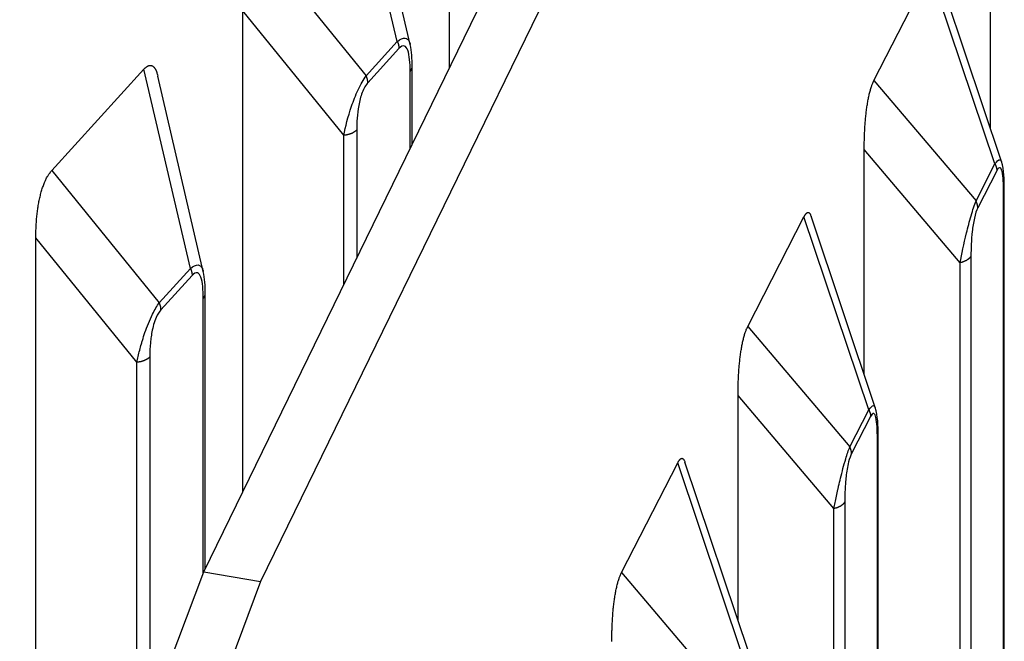
# Model space of a CAD drawing. Extents: x 8508 to 12591, y 13923 to 14934.
# Drawn here: x 9641 to 9657, y 14322 to 14332 of the extents above; entities that cross this region are included whole.
import ezdxf

# ---------------------------------------------------------------- set-up
doc = ezdxf.new("R2010")
doc.units = 0
doc.header["$LTSCALE"] = 8
doc.header["$MEASUREMENT"] = 0
doc.layers.add('11', color=7, linetype='CONTINUOUS')

msp = doc.modelspace()

# ---------------------------------------------------------------- linework, layer by layer
at = {"layer": '11', "color": 7, "linetype": 'Continuous'}
for p, q in [((9643.931, 14323.004), (9653.854, 14343.364)), ((9654.813, 14343.2), (9644.889, 14322.84)), ((9648.08, 14331.518), (9648.08, 14336.307)), ((9647.197, 14331.957), (9646.413, 14335.322)), ((9647.414, 14331.91), (9646.646, 14335.207)), ((9657.208, 14330.488), (9657.208, 14334.287)), ((9644.857, 14333.615), (9646.672, 14331.381)), ((9655.242, 14331.299), (9656.191, 14333.149)), ((9657.285, 14329.891), (9656.191, 14333.149)), ((9657.395, 14329.932), (9656.311, 14333.162)), ((9644.588, 14324.353), (9644.588, 14332.475)), ((9646.294, 14330.375), (9644.588, 14332.475)), ((9646.672, 14331.381), (9647.197, 14331.957)), ((9647.225, 14331.839), (9646.7, 14331.263)), ((9641.365, 14329.783), (9642.921, 14331.49)), ((9643.705, 14328.125), (9642.921, 14331.49)), ((9647.414, 14330.151), (9647.414, 14331.455)), ((9647.448, 14330.221), (9647.448, 14331.536)), ((9643.922, 14328.078), (9643.154, 14331.375)), ((9655.242, 14331.299), (9656.965, 14329.266)), ((9646.512, 14330.465), (9646.512, 14328.3)), ((9646.294, 14327.854), (9646.294, 14330.375)), ((9656.697, 14328.224), (9655.078, 14330.135)), ((9655.078, 14326.336), (9655.078, 14330.135)), ((9641.365, 14329.783), (9643.18, 14327.548)), ((9656.965, 14329.266), (9657.285, 14329.891)), ((9657.315, 14329.776), (9656.995, 14329.152)), ((9657.443, 14285.07), (9657.443, 14329.458)), ((9657.43, 14285.021), (9657.43, 14329.409)), ((9653.112, 14327.147), (9654.061, 14328.997)), ((9655.155, 14325.739), (9654.061, 14328.997)), ((9655.265, 14325.78), (9654.181, 14329.011)), ((9641.096, 14315.464), (9641.096, 14328.643)), ((9642.802, 14326.543), (9641.096, 14328.643)), ((9656.88, 14328.337), (9656.88, 14283.948)), ((9643.18, 14327.548), (9643.705, 14328.125)), ((9656.697, 14283.835), (9656.697, 14328.224)), ((9643.733, 14328.007), (9643.208, 14327.431)), ((9643.922, 14322.98), (9643.922, 14327.623)), ((9643.956, 14323.056), (9643.956, 14327.704)), ((9653.112, 14327.147), (9654.835, 14325.114)), ((9643.02, 14326.633), (9643.02, 14320.58)), ((9642.802, 14320.003), (9642.802, 14326.543)), ((9654.567, 14324.072), (9652.948, 14325.983)), ((9652.948, 14322.185), (9652.948, 14325.983)), ((9654.835, 14325.114), (9655.155, 14325.739)), ((9655.185, 14325.625), (9654.865, 14325)), ((9655.313, 14280.918), (9655.313, 14325.307)), ((9655.3, 14280.869), (9655.3, 14325.257)), ((9650.982, 14322.996), (9651.931, 14324.845)), ((9653.025, 14321.587), (9651.931, 14324.845)), ((9653.135, 14321.628), (9652.051, 14324.859)), ((9654.75, 14324.185), (9654.75, 14279.796)), ((9654.567, 14279.683), (9654.567, 14324.072)), ((9633.362, 14294.891), (9643.931, 14323.004)), ((9643.931, 14323.004), (9644.889, 14322.84)), ((9650.982, 14322.996), (9652.704, 14320.963)), ((9644.889, 14322.84), (9634.321, 14294.727))]:
    msp.add_line(p, q, dxfattribs=at)
for points in [[(9647.198, 14331.957), (9647.199, 14331.953, -0.003152), (9647.201, 14331.949, -0.003161), (9647.203, 14331.945, -0.003181), (9647.204, 14331.941, -0.003217), (9647.206, 14331.937, -0.003248), (9647.207, 14331.934, -0.003277), (9647.209, 14331.93, -0.003307), (9647.21, 14331.926, -0.003339), (9647.212, 14331.922, -0.00337), (9647.213, 14331.918, -0.003403), (9647.214, 14331.914, -0.003435), (9647.215, 14331.91, -0.003465), (9647.216, 14331.906, -0.003501), (9647.217, 14331.902, -0.00354), (9647.218, 14331.898, -0.003566), (9647.219, 14331.894, -0.003578), (9647.22, 14331.89, -0.003643), (9647.221, 14331.886, -0.003751), (9647.222, 14331.882, -0.003682), (9647.222, 14331.878, -0.003473), (9647.223, 14331.874, -0.003861), (9647.223, 14331.87, -0.004638), (9647.224, 14331.866, -0.003575), (9647.224, 14331.862, -0.001267), (9647.225, 14331.859, -0.005067), (9647.225, 14331.855, -0.008872), (9647.225, 14331.848, -0.004433), (9647.225, 14331.839, -0.002375)], [(9642.921, 14331.49), (9642.932, 14331.502, -0.010014), (9642.943, 14331.512, -0.011278), (9642.953, 14331.521, -0.012754), (9642.964, 14331.53, -0.014359), (9642.974, 14331.537, -0.0163), (9642.984, 14331.543, -0.018393), (9642.994, 14331.547, -0.020817), (9643.004, 14331.551, -0.023277), (9643.013, 14331.554, -0.025894), (9643.022, 14331.555, -0.028195), (9643.031, 14331.556, -0.030162), (9643.04, 14331.555, -0.031281), (9643.048, 14331.553, -0.031584), (9643.056, 14331.55, -0.030893), (9643.064, 14331.546, -0.029251), (9643.072, 14331.541, -0.026957), (9643.08, 14331.535, -0.02466), (9643.087, 14331.528, -0.022497), (9643.094, 14331.521, -0.019421), (9643.101, 14331.512, -0.016228), (9643.107, 14331.502, -0.015741), (9643.113, 14331.491, -0.016201), (9643.119, 14331.479, -0.010921), (9643.125, 14331.467, -0.003884), (9643.13, 14331.456, -0.013038), (9643.136, 14331.439, -0.018168), (9643.144, 14331.412, -0.007662), (9643.154, 14331.375, -0.003836)], [(9647.414, 14331.455), (9647.416, 14331.457, 0.004796), (9647.418, 14331.46, 0.00483), (9647.42, 14331.462, 0.004904), (9647.422, 14331.465, 0.005031), (9647.424, 14331.467, 0.005142), (9647.426, 14331.47, 0.005245), (9647.427, 14331.472, 0.005349), (9647.429, 14331.475, 0.005459), (9647.431, 14331.478, 0.005566), (9647.432, 14331.48, 0.005675), (9647.434, 14331.483, 0.005779), (9647.435, 14331.485, 0.005883), (9647.437, 14331.488, 0.00599), (9647.438, 14331.491, 0.006104), (9647.439, 14331.494, 0.006187), (9647.44, 14331.496, 0.006246), (9647.441, 14331.499, 0.006393), (9647.442, 14331.502, 0.006616), (9647.443, 14331.505, 0.006512), (9647.444, 14331.507, 0.00615), (9647.445, 14331.51, 0.006864), (9647.446, 14331.513, 0.008279), (9647.446, 14331.516, 0.006344), (9647.447, 14331.519, 0.002184), (9647.447, 14331.521, 0.009036), (9647.448, 14331.524, 0.015732), (9647.448, 14331.529, 0.007738), (9647.448, 14331.536, 0.004101)], [(9646.7, 14331.263), (9646.7, 14331.267, 0.004133), (9646.7, 14331.27, 0.004074), (9646.7, 14331.274, 0.004027), (9646.699, 14331.278, 0.004001), (9646.699, 14331.282, 0.003967), (9646.699, 14331.286, 0.003931), (9646.698, 14331.29, 0.003893), (9646.698, 14331.293, 0.003859), (9646.697, 14331.297, 0.003823), (9646.697, 14331.301, 0.003789), (9646.696, 14331.305, 0.003751), (9646.695, 14331.309, 0.003715), (9646.695, 14331.313, 0.003682), (9646.694, 14331.317, 0.003654), (9646.693, 14331.321, 0.00361), (9646.692, 14331.325, 0.003555), (9646.691, 14331.329, 0.00355), (9646.69, 14331.333, 0.003586), (9646.689, 14331.337, 0.003453), (9646.687, 14331.341, 0.003199), (9646.686, 14331.345, 0.003492), (9646.685, 14331.349, 0.004108), (9646.683, 14331.353, 0.003098), (9646.682, 14331.357, 0.001086), (9646.681, 14331.36, 0.004297), (9646.679, 14331.365, 0.007262), (9646.676, 14331.372, 0.003518), (9646.672, 14331.381, 0.001859)], [(9655.078, 14330.135), (9655.078, 14330.178, -0.001732), (9655.079, 14330.221, -0.001669), (9655.08, 14330.265, -0.001673), (9655.081, 14330.309, -0.001763), (9655.082, 14330.354, -0.001826), (9655.084, 14330.398, -0.001888), (9655.086, 14330.443, -0.00195), (9655.088, 14330.487, -0.002034), (9655.091, 14330.532, -0.002114), (9655.094, 14330.577, -0.002211), (9655.098, 14330.621, -0.002308), (9655.102, 14330.665, -0.002424), (9655.106, 14330.709, -0.002546), (9655.111, 14330.752, -0.002694), (9655.116, 14330.795, -0.002837), (9655.122, 14330.837, -0.002993), (9655.128, 14330.878, -0.003211), (9655.134, 14330.918, -0.003509), (9655.141, 14330.958, -0.003648), (9655.148, 14330.996, -0.003645), (9655.156, 14331.033, -0.004352), (9655.164, 14331.069, -0.005718), (9655.173, 14331.104, -0.004753), (9655.182, 14331.136, -0.001651), (9655.189, 14331.165, -0.007543), (9655.2, 14331.198, -0.01589), (9655.218, 14331.243, -0.009342), (9655.242, 14331.299, -0.005365)], [(9646.512, 14330.465), (9646.507, 14330.461, -0.009062), (9646.503, 14330.456, -0.008602), (9646.498, 14330.452, -0.008257), (9646.493, 14330.447, -0.008099), (9646.488, 14330.443, -0.007872), (9646.482, 14330.439, -0.00764), (9646.476, 14330.435, -0.007399), (9646.47, 14330.431, -0.0072), (9646.464, 14330.427, -0.006984), (9646.457, 14330.423, -0.006793), (9646.45, 14330.419, -0.006592), (9646.444, 14330.415, -0.006414), (9646.436, 14330.412, -0.006237), (9646.429, 14330.408, -0.006086), (9646.421, 14330.405, -0.00591), (9646.414, 14330.402, -0.005731), (9646.406, 14330.399, -0.005632), (9646.398, 14330.396, -0.0056), (9646.39, 14330.394, -0.005326), (9646.381, 14330.391, -0.00489), (9646.373, 14330.389, -0.005246), (9646.364, 14330.387, -0.006053), (9646.355, 14330.384, -0.004568), (9646.347, 14330.383, -0.00171), (9646.339, 14330.381, -0.006159), (9646.33, 14330.379, -0.010246), (9646.314, 14330.377, -0.005001), (9646.294, 14330.375, -0.002664)], [(9641.096, 14328.643), (9641.096, 14328.686, -0.002842), (9641.097, 14328.729, -0.002744), (9641.098, 14328.773, -0.002756), (9641.1, 14328.817, -0.002908), (9641.102, 14328.861, -0.003018), (9641.105, 14328.905, -0.003124), (9641.108, 14328.95, -0.00323), (9641.112, 14328.994, -0.003373), (9641.117, 14329.038, -0.003508), (9641.122, 14329.082, -0.003672), (9641.128, 14329.126, -0.003834), (9641.134, 14329.17, -0.004027), (9641.141, 14329.213, -0.004228), (9641.149, 14329.255, -0.004472), (9641.158, 14329.297, -0.004704), (9641.167, 14329.338, -0.004954), (9641.177, 14329.378, -0.005302), (9641.188, 14329.418, -0.005777), (9641.199, 14329.456, -0.005983), (9641.211, 14329.493, -0.005949), (9641.223, 14329.529, -0.007061), (9641.237, 14329.564, -0.009198), (9641.251, 14329.598, -0.00756), (9641.265, 14329.629, -0.002608), (9641.278, 14329.656, -0.01183), (9641.296, 14329.687, -0.024097), (9641.326, 14329.73, -0.013585), (9641.365, 14329.783, -0.007616)], [(9657.285, 14329.891), (9657.287, 14329.887, -0.003621), (9657.289, 14329.883, -0.00363), (9657.291, 14329.88, -0.003652), (9657.293, 14329.876, -0.003692), (9657.294, 14329.872, -0.003726), (9657.296, 14329.868, -0.003757), (9657.298, 14329.865, -0.003788), (9657.299, 14329.861, -0.003821), (9657.3, 14329.857, -0.003853), (9657.302, 14329.853, -0.003886), (9657.303, 14329.849, -0.003917), (9657.304, 14329.845, -0.003947), (9657.306, 14329.842, -0.003982), (9657.307, 14329.838, -0.00402), (9657.308, 14329.834, -0.004042), (9657.309, 14329.83, -0.004048), (9657.31, 14329.826, -0.004113), (9657.311, 14329.822, -0.004225), (9657.311, 14329.818, -0.004139), (9657.312, 14329.814, -0.003894), (9657.313, 14329.811, -0.004319), (9657.313, 14329.807, -0.005173), (9657.314, 14329.803, -0.003973), (9657.314, 14329.799, -0.001406), (9657.315, 14329.796, -0.005612), (9657.315, 14329.791, -0.009765), (9657.315, 14329.785, -0.00485), (9657.315, 14329.776, -0.002591)], [(9657.43, 14329.409), (9657.431, 14329.411, 0.003502), (9657.432, 14329.412, 0.003508), (9657.433, 14329.414, 0.003532), (9657.433, 14329.415, 0.003579), (9657.434, 14329.417, 0.003617), (9657.435, 14329.419, 0.003651), (9657.435, 14329.42, 0.003684), (9657.436, 14329.422, 0.00372), (9657.437, 14329.423, 0.003754), (9657.437, 14329.425, 0.003788), (9657.438, 14329.427, 0.003818), (9657.438, 14329.428, 0.003848), (9657.439, 14329.43, 0.003881), (9657.439, 14329.432, 0.003918), (9657.439, 14329.433, 0.003935), (9657.44, 14329.435, 0.003939), (9657.44, 14329.437, 0.003998), (9657.441, 14329.438, 0.004107), (9657.441, 14329.44, 0.004011), (9657.441, 14329.442, 0.003762), (9657.442, 14329.443, 0.004178), (9657.442, 14329.445, 0.005015), (9657.442, 14329.447, 0.003812), (9657.442, 14329.448, 0.00129), (9657.442, 14329.45, 0.005421), (9657.442, 14329.452, 0.009385), (9657.443, 14329.455, 0.004588), (9657.443, 14329.458, 0.002425)], [(9656.995, 14329.152), (9656.995, 14329.155, 0.004481), (9656.995, 14329.159, 0.004433), (9656.995, 14329.163, 0.004398), (9656.994, 14329.167, 0.004386), (9656.994, 14329.171, 0.004364), (9656.994, 14329.174, 0.004339), (9656.993, 14329.178, 0.004311), (9656.993, 14329.182, 0.004286), (9656.992, 14329.186, 0.004258), (9656.992, 14329.19, 0.004232), (9656.991, 14329.194, 0.004202), (9656.99, 14329.198, 0.004172), (9656.989, 14329.201, 0.004145), (9656.988, 14329.205, 0.004123), (9656.987, 14329.209, 0.004081), (9656.986, 14329.213, 0.004027), (9656.985, 14329.217, 0.00403), (9656.984, 14329.221, 0.004077), (9656.983, 14329.225, 0.003932), (9656.981, 14329.228, 0.003648), (9656.98, 14329.232, 0.003987), (9656.979, 14329.236, 0.004697), (9656.977, 14329.24, 0.003547), (9656.975, 14329.244, 0.001244), (9656.974, 14329.247, 0.004925), (9656.972, 14329.251, 0.008335), (9656.969, 14329.258, 0.004041), (9656.965, 14329.266, 0.002136)], [(9654.061, 14328.997), (9654.066, 14329.007, -0.005675), (9654.071, 14329.016, -0.006343), (9654.076, 14329.024, -0.007143), (9654.081, 14329.031, -0.008039), (9654.086, 14329.038, -0.009158), (9654.091, 14329.045, -0.010438), (9654.095, 14329.05, -0.012043), (9654.1, 14329.055, -0.013888), (9654.104, 14329.06, -0.016209), (9654.109, 14329.063, -0.018854), (9654.113, 14329.067, -0.0221), (9654.117, 14329.069, -0.02562), (9654.121, 14329.071, -0.029637), (9654.126, 14329.072, -0.033461), (9654.13, 14329.073, -0.036725), (9654.134, 14329.073, -0.038425), (9654.138, 14329.072, -0.038996), (9654.141, 14329.071, -0.038098), (9654.145, 14329.069, -0.034002), (9654.149, 14329.066, -0.028532), (9654.152, 14329.063, -0.027418), (9654.156, 14329.06, -0.027525), (9654.159, 14329.055, -0.017675), (9654.163, 14329.051, -0.005897), (9654.165, 14329.046, -0.020435), (9654.169, 14329.04, -0.026484), (9654.174, 14329.027, -0.010403), (9654.181, 14329.011, -0.005036)], [(9656.88, 14328.337), (9656.877, 14328.332, -0.011216), (9656.874, 14328.327, -0.010697), (9656.871, 14328.322, -0.010303), (9656.868, 14328.317, -0.010126), (9656.864, 14328.312, -0.00985), (9656.86, 14328.308, -0.009557), (9656.856, 14328.303, -0.009243), (9656.851, 14328.298, -0.008973), (9656.846, 14328.294, -0.008676), (9656.841, 14328.289, -0.008407), (9656.836, 14328.285, -0.00812), (9656.83, 14328.28, -0.007861), (9656.824, 14328.276, -0.007601), (9656.818, 14328.272, -0.007372), (9656.812, 14328.268, -0.007111), (9656.805, 14328.264, -0.006851), (9656.799, 14328.26, -0.006685), (9656.792, 14328.256, -0.006599), (9656.784, 14328.253, -0.006228), (9656.777, 14328.249, -0.005678), (9656.77, 14328.246, -0.006046), (9656.762, 14328.243, -0.006916), (9656.754, 14328.24, -0.005173), (9656.747, 14328.237, -0.001927), (9656.74, 14328.235, -0.006909), (9656.731, 14328.232, -0.011322), (9656.716, 14328.228, -0.005453), (9656.698, 14328.224, -0.002886)], [(9643.705, 14328.125), (9643.707, 14328.121, -0.003152), (9643.709, 14328.117, -0.003161), (9643.711, 14328.113, -0.003181), (9643.712, 14328.109, -0.003217), (9643.714, 14328.105, -0.003249), (9643.715, 14328.101, -0.003278), (9643.717, 14328.097, -0.003307), (9643.718, 14328.093, -0.003339), (9643.719, 14328.089, -0.003371), (9643.721, 14328.085, -0.003403), (9643.722, 14328.082, -0.003435), (9643.723, 14328.078, -0.003466), (9643.724, 14328.074, -0.003502), (9643.725, 14328.07, -0.003541), (9643.726, 14328.066, -0.003567), (9643.727, 14328.062, -0.003579), (9643.728, 14328.058, -0.003644), (9643.729, 14328.054, -0.003752), (9643.729, 14328.05, -0.003684), (9643.73, 14328.046, -0.003474), (9643.731, 14328.042, -0.003862), (9643.731, 14328.038, -0.00464), (9643.732, 14328.034, -0.003576), (9643.732, 14328.03, -0.001268), (9643.733, 14328.027, -0.005069), (9643.733, 14328.022, -0.008876), (9643.733, 14328.016, -0.004435), (9643.733, 14328.007, -0.002376)], [(9643.922, 14327.623), (9643.924, 14327.625, 0.004799), (9643.926, 14327.628, 0.004832), (9643.928, 14327.63, 0.004907), (9643.93, 14327.633, 0.005033), (9643.932, 14327.635, 0.005145), (9643.934, 14327.638, 0.005248), (9643.935, 14327.64, 0.005351), (9643.937, 14327.643, 0.005462), (9643.939, 14327.645, 0.005569), (9643.94, 14327.648, 0.005678), (9643.942, 14327.651, 0.005782), (9643.943, 14327.653, 0.005885), (9643.945, 14327.656, 0.005993), (9643.946, 14327.659, 0.006107), (9643.947, 14327.661, 0.00619), (9643.948, 14327.664, 0.006248), (9643.949, 14327.667, 0.006395), (9643.95, 14327.67, 0.006619), (9643.951, 14327.672, 0.006514), (9643.952, 14327.675, 0.006152), (9643.953, 14327.678, 0.006866), (9643.954, 14327.681, 0.008282), (9643.954, 14327.684, 0.006346), (9643.955, 14327.686, 0.002185), (9643.955, 14327.689, 0.009038), (9643.955, 14327.692, 0.015735), (9643.956, 14327.697, 0.007739), (9643.956, 14327.704, 0.004102)], [(9643.208, 14327.431), (9643.208, 14327.434, 0.004136), (9643.208, 14327.438, 0.004077), (9643.208, 14327.442, 0.004029), (9643.207, 14327.446, 0.004004), (9643.207, 14327.45, 0.00397), (9643.207, 14327.454, 0.003935), (9643.206, 14327.457, 0.003897), (9643.206, 14327.461, 0.003863), (9643.205, 14327.465, 0.003827), (9643.205, 14327.469, 0.003793), (9643.204, 14327.473, 0.003756), (9643.203, 14327.477, 0.00372), (9643.203, 14327.481, 0.003687), (9643.202, 14327.485, 0.00366), (9643.201, 14327.489, 0.003615), (9643.2, 14327.493, 0.003561), (9643.199, 14327.497, 0.003556), (9643.198, 14327.501, 0.003592), (9643.196, 14327.505, 0.003459), (9643.195, 14327.509, 0.003204), (9643.194, 14327.513, 0.003498), (9643.193, 14327.517, 0.004116), (9643.191, 14327.521, 0.003104), (9643.19, 14327.525, 0.001088), (9643.189, 14327.528, 0.004306), (9643.187, 14327.533, 0.007277), (9643.184, 14327.54, 0.003525), (9643.18, 14327.548, 0.001863)], [(9652.948, 14325.983), (9652.948, 14326.026, -0.001732), (9652.949, 14326.07, -0.001669), (9652.95, 14326.113, -0.001674), (9652.951, 14326.157, -0.001763), (9652.952, 14326.202, -0.001827), (9652.954, 14326.246, -0.001889), (9652.956, 14326.291, -0.001951), (9652.958, 14326.336, -0.002035), (9652.961, 14326.38, -0.002114), (9652.964, 14326.425, -0.002212), (9652.968, 14326.469, -0.002308), (9652.972, 14326.513, -0.002424), (9652.976, 14326.557, -0.002546), (9652.981, 14326.6, -0.002695), (9652.986, 14326.643, -0.002838), (9652.991, 14326.685, -0.002994), (9652.998, 14326.726, -0.003211), (9653.004, 14326.766, -0.00351), (9653.011, 14326.806, -0.003649), (9653.018, 14326.844, -0.003646), (9653.026, 14326.881, -0.004353), (9653.034, 14326.917, -0.005719), (9653.043, 14326.952, -0.004754), (9653.051, 14326.984, -0.001651), (9653.059, 14327.013, -0.007546), (9653.07, 14327.046, -0.015895), (9653.088, 14327.091, -0.009345), (9653.112, 14327.147, -0.005367)], [(9643.02, 14326.633), (9643.015, 14326.628, -0.009063), (9643.011, 14326.624, -0.008603), (9643.006, 14326.62, -0.008259), (9643.001, 14326.615, -0.0081), (9642.995, 14326.611, -0.007873), (9642.99, 14326.607, -0.007642), (9642.984, 14326.602, -0.007401), (9642.978, 14326.598, -0.007201), (9642.972, 14326.594, -0.006985), (9642.965, 14326.591, -0.006795), (9642.958, 14326.587, -0.006594), (9642.951, 14326.583, -0.006415), (9642.944, 14326.58, -0.006239), (9642.937, 14326.576, -0.006087), (9642.929, 14326.573, -0.005911), (9642.922, 14326.57, -0.005732), (9642.914, 14326.567, -0.005633), (9642.906, 14326.564, -0.005601), (9642.897, 14326.562, -0.005326), (9642.889, 14326.559, -0.004891), (9642.881, 14326.557, -0.005247), (9642.872, 14326.554, -0.006054), (9642.863, 14326.552, -0.004569), (9642.855, 14326.551, -0.00171), (9642.847, 14326.549, -0.00616), (9642.837, 14326.547, -0.010248), (9642.822, 14326.545, -0.005002), (9642.802, 14326.543, -0.002664)], [(9655.155, 14325.739), (9655.157, 14325.735, -0.003636), (9655.159, 14325.732, -0.003646), (9655.161, 14325.728, -0.003667), (9655.162, 14325.724, -0.003707), (9655.164, 14325.72, -0.003742), (9655.166, 14325.717, -0.003772), (9655.167, 14325.713, -0.003804), (9655.169, 14325.709, -0.003837), (9655.17, 14325.705, -0.003869), (9655.172, 14325.701, -0.003902), (9655.173, 14325.697, -0.003934), (9655.174, 14325.694, -0.003963), (9655.175, 14325.69, -0.003998), (9655.177, 14325.686, -0.004036), (9655.178, 14325.682, -0.004058), (9655.179, 14325.678, -0.004064), (9655.18, 14325.674, -0.00413), (9655.18, 14325.67, -0.004242), (9655.181, 14325.667, -0.004155), (9655.182, 14325.663, -0.003909), (9655.183, 14325.659, -0.004335), (9655.183, 14325.655, -0.005192), (9655.184, 14325.651, -0.003987), (9655.184, 14325.647, -0.001411), (9655.184, 14325.644, -0.005632), (9655.185, 14325.64, -0.009798), (9655.185, 14325.633, -0.004866), (9655.185, 14325.625, -0.0026)], [(9655.3, 14325.257), (9655.301, 14325.259, 0.003525), (9655.302, 14325.26, 0.003531), (9655.302, 14325.262, 0.003556), (9655.303, 14325.264, 0.003603), (9655.304, 14325.265, 0.003642), (9655.305, 14325.267, 0.003677), (9655.305, 14325.268, 0.00371), (9655.306, 14325.27, 0.003747), (9655.306, 14325.272, 0.00378), (9655.307, 14325.273, 0.003815), (9655.307, 14325.275, 0.003846), (9655.308, 14325.277, 0.003876), (9655.308, 14325.278, 0.003909), (9655.309, 14325.28, 0.003947), (9655.309, 14325.281, 0.003964), (9655.31, 14325.283, 0.003967), (9655.31, 14325.285, 0.004028), (9655.31, 14325.286, 0.004137), (9655.311, 14325.288, 0.00404), (9655.311, 14325.29, 0.003789), (9655.311, 14325.291, 0.004208), (9655.312, 14325.293, 0.005051), (9655.312, 14325.295, 0.003839), (9655.312, 14325.296, 0.001299), (9655.312, 14325.298, 0.00546), (9655.312, 14325.3, 0.00945), (9655.312, 14325.303, 0.004619), (9655.313, 14325.307, 0.002442)], [(9654.865, 14325), (9654.865, 14325.004, 0.004476), (9654.865, 14325.007, 0.004428), (9654.865, 14325.011, 0.004393), (9654.864, 14325.015, 0.00438), (9654.864, 14325.019, 0.004357), (9654.864, 14325.023, 0.004332), (9654.863, 14325.026, 0.004303), (9654.863, 14325.03, 0.004278), (9654.862, 14325.034, 0.00425), (9654.861, 14325.038, 0.004224), (9654.861, 14325.042, 0.004193), (9654.86, 14325.046, 0.004163), (9654.859, 14325.05, 0.004135), (9654.858, 14325.053, 0.004112), (9654.857, 14325.057, 0.004071), (9654.856, 14325.061, 0.004016), (9654.855, 14325.065, 0.004019), (9654.854, 14325.069, 0.004066), (9654.853, 14325.073, 0.00392), (9654.851, 14325.077, 0.003637), (9654.85, 14325.08, 0.003975), (9654.848, 14325.084, 0.004683), (9654.847, 14325.088, 0.003536), (9654.845, 14325.092, 0.00124), (9654.844, 14325.095, 0.004909), (9654.842, 14325.099, 0.008307), (9654.839, 14325.106, 0.004027), (9654.835, 14325.114, 0.002129)], [(9651.931, 14324.845), (9651.936, 14324.855, -0.005675), (9651.941, 14324.864, -0.006343), (9651.946, 14324.872, -0.007144), (9651.951, 14324.88, -0.00804), (9651.956, 14324.886, -0.009159), (9651.96, 14324.893, -0.010439), (9651.965, 14324.898, -0.012045), (9651.97, 14324.903, -0.013891), (9651.974, 14324.908, -0.016212), (9651.979, 14324.912, -0.018859), (9651.983, 14324.915, -0.022106), (9651.987, 14324.917, -0.025628), (9651.991, 14324.919, -0.029646), (9651.996, 14324.92, -0.03347), (9652, 14324.921, -0.036734), (9652.004, 14324.921, -0.038433), (9652.007, 14324.92, -0.039001), (9652.011, 14324.919, -0.038099), (9652.015, 14324.917, -0.034), (9652.019, 14324.915, -0.028529), (9652.022, 14324.912, -0.027413), (9652.026, 14324.908, -0.027518), (9652.029, 14324.903, -0.01767), (9652.032, 14324.899, -0.005895), (9652.035, 14324.895, -0.020429), (9652.039, 14324.888, -0.026477), (9652.044, 14324.876, -0.0104), (9652.051, 14324.859, -0.005035)], [(9654.75, 14324.185), (9654.747, 14324.18, -0.011217), (9654.744, 14324.175, -0.010698), (9654.741, 14324.17, -0.010305), (9654.738, 14324.165, -0.010128), (9654.734, 14324.161, -0.009852), (9654.73, 14324.156, -0.00956), (9654.725, 14324.151, -0.009246), (9654.721, 14324.146, -0.008977), (9654.716, 14324.142, -0.00868), (9654.711, 14324.137, -0.008411), (9654.706, 14324.133, -0.008124), (9654.7, 14324.128, -0.007865), (9654.694, 14324.124, -0.007605), (9654.688, 14324.12, -0.007376), (9654.682, 14324.116, -0.007115), (9654.675, 14324.112, -0.006855), (9654.668, 14324.108, -0.006689), (9654.661, 14324.105, -0.006603), (9654.654, 14324.101, -0.006231), (9654.647, 14324.098, -0.005681), (9654.64, 14324.094, -0.00605), (9654.632, 14324.091, -0.006921), (9654.624, 14324.088, -0.005176), (9654.616, 14324.086, -0.001928), (9654.609, 14324.083, -0.006914), (9654.6, 14324.08, -0.011329), (9654.586, 14324.077, -0.005456), (9654.567, 14324.072, -0.002888)], [(9650.818, 14321.831), (9650.818, 14321.874, -0.001732), (9650.819, 14321.918, -0.001669), (9650.819, 14321.962, -0.001674), (9650.82, 14322.006, -0.001763), (9650.822, 14322.05, -0.001827), (9650.823, 14322.094, -0.001889), (9650.826, 14322.139, -0.001951), (9650.828, 14322.184, -0.002035), (9650.831, 14322.228, -0.002115), (9650.834, 14322.273, -0.002212), (9650.837, 14322.317, -0.002308), (9650.841, 14322.361, -0.002424), (9650.846, 14322.405, -0.002546), (9650.851, 14322.448, -0.002695), (9650.856, 14322.491, -0.002838), (9650.861, 14322.533, -0.002993), (9650.867, 14322.574, -0.003211), (9650.874, 14322.614, -0.00351), (9650.881, 14322.654, -0.003649), (9650.888, 14322.692, -0.003646), (9650.896, 14322.729, -0.004353), (9650.904, 14322.765, -0.005719), (9650.913, 14322.8, -0.004754), (9650.921, 14322.833, -0.001651), (9650.929, 14322.861, -0.007545), (9650.94, 14322.894, -0.015892), (9650.958, 14322.939, -0.009343), (9650.982, 14322.996, -0.005366)]]:
    msp.add_lwpolyline(points, format="xyb", dxfattribs=at)
for points, knots in [([(9647.198, 14331.957), (9647.247, 14331.999), (9647.294, 14332.022), (9647.362, 14332.014), (9647.384, 14331.991), (9647.405, 14331.943), (9647.411, 14331.927), (9647.415, 14331.91)], [2, 2, 2, 2, 2.766124, 2.766124, 3.499922, 3.499922, 3.819685, 3.819685, 3.819685, 3.819685]), ([(9647.414, 14331.455), (9647.414, 14331.524), (9647.411, 14331.591), (9647.399, 14331.713), (9647.389, 14331.768), (9647.359, 14331.847), (9647.341, 14331.875), (9647.291, 14331.891), (9647.258, 14331.876), (9647.225, 14331.839)], [2, 2, 2, 2, 2.919658, 2.919658, 3.814002, 3.814002, 4.5478, 4.5478, 5.313924, 5.313924, 5.313924, 5.313924]), ([(9646.294, 14330.375), (9646.324, 14330.521), (9646.363, 14330.682), (9646.456, 14330.954), (9646.493, 14331.05), (9646.579, 14331.235), (9646.628, 14331.32), (9646.672, 14331.381)], [2, 2, 2, 2, 3.689502, 3.689502, 4.515146, 4.515146, 5.312764, 5.312764, 5.312764, 5.312764]), ([(9646.7, 14331.263), (9646.666, 14331.225), (9646.631, 14331.165), (9646.578, 14331.027), (9646.559, 14330.951), (9646.519, 14330.731), (9646.512, 14330.593), (9646.512, 14330.465)], [2, 2, 2, 2, 2.797618, 2.797618, 3.623262, 3.623262, 5.312764, 5.312764, 5.312764, 5.312764]), ([(9657.285, 14329.891), (9657.317, 14329.938), (9657.346, 14329.964), (9657.379, 14329.963), (9657.389, 14329.951), (9657.395, 14329.932)], [2, 2, 2, 2, 2.766124, 2.766124, 3.305394, 3.305394, 3.305394, 3.305394]), ([(9657.43, 14329.409), (9657.43, 14329.479), (9657.429, 14329.545), (9657.421, 14329.666), (9657.415, 14329.72), (9657.397, 14329.797), (9657.386, 14329.822), (9657.356, 14329.835), (9657.336, 14329.816), (9657.315, 14329.776)], [2, 2, 2, 2, 2.919658, 2.919658, 3.814002, 3.814002, 4.5478, 4.5478, 5.313924, 5.313924, 5.313924, 5.313924]), ([(9656.698, 14328.224), (9656.726, 14328.373), (9656.76, 14328.538), (9656.828, 14328.82), (9656.854, 14328.919), (9656.91, 14329.112), (9656.94, 14329.202), (9656.965, 14329.266)], [2, 2, 2, 2, 3.689502, 3.689502, 4.515146, 4.515146, 5.312764, 5.312764, 5.312764, 5.312764]), ([(9656.995, 14329.152), (9656.974, 14329.111), (9656.953, 14329.048), (9656.921, 14328.905), (9656.909, 14328.827), (9656.884, 14328.603), (9656.88, 14328.464), (9656.88, 14328.337)], [2, 2, 2, 2, 2.797618, 2.797618, 3.623262, 3.623262, 5.312764, 5.312764, 5.312764, 5.312764]), ([(9643.705, 14328.125), (9643.755, 14328.167), (9643.802, 14328.189), (9643.87, 14328.182), (9643.892, 14328.158), (9643.913, 14328.111), (9643.918, 14328.095), (9643.922, 14328.078)], [2, 2, 2, 2, 2.766124, 2.766124, 3.499922, 3.499922, 3.819684, 3.819684, 3.819684, 3.819684]), ([(9643.922, 14327.623), (9643.922, 14327.692), (9643.919, 14327.759), (9643.907, 14327.881), (9643.897, 14327.936), (9643.867, 14328.015), (9643.849, 14328.043), (9643.799, 14328.059), (9643.766, 14328.043), (9643.733, 14328.007)], [2, 2, 2, 2, 2.919658, 2.919658, 3.814002, 3.814002, 4.5478, 4.5478, 5.313924, 5.313924, 5.313924, 5.313924]), ([(9642.802, 14326.543), (9642.815, 14326.608), (9642.831, 14326.676), (9642.858, 14326.782), (9642.868, 14326.819), (9642.884, 14326.874), (9642.889, 14326.893), (9642.908, 14326.955), (9642.922, 14326.999), (9642.972, 14327.145), (9643.015, 14327.254), (9643.103, 14327.43), (9643.143, 14327.498), (9643.18, 14327.548)], [2, 2, 2, 2, 2.752848, 2.752848, 3.124265, 3.124265, 3.308194, 3.308194, 3.728469, 3.728469, 4.644954, 4.644954, 5.313675, 5.313675, 5.313675, 5.313675]), ([(9643.208, 14327.431), (9643.179, 14327.399), (9643.15, 14327.352), (9643.094, 14327.223), (9643.071, 14327.137), (9643.049, 14327.02), (9643.043, 14326.983), (9643.037, 14326.932), (9643.035, 14326.916), (9643.03, 14326.87), (9643.027, 14326.839), (9643.021, 14326.749), (9643.02, 14326.69), (9643.02, 14326.633)], [2, 2, 2, 2, 2.668721, 2.668721, 3.585206, 3.585206, 4.005481, 4.005481, 4.18941, 4.18941, 4.560827, 4.560827, 5.313675, 5.313675, 5.313675, 5.313675]), ([(9655.155, 14325.739), (9655.187, 14325.786), (9655.216, 14325.812), (9655.249, 14325.811), (9655.259, 14325.799), (9655.265, 14325.78)], [2, 2, 2, 2, 2.766124, 2.766124, 3.305394, 3.305394, 3.305394, 3.305394]), ([(9655.3, 14325.257), (9655.3, 14325.327), (9655.299, 14325.394), (9655.291, 14325.514), (9655.285, 14325.569), (9655.267, 14325.645), (9655.256, 14325.671), (9655.226, 14325.683), (9655.205, 14325.664), (9655.185, 14325.625)], [2, 2, 2, 2, 2.919658, 2.919658, 3.814002, 3.814002, 4.5478, 4.5478, 5.313924, 5.313924, 5.313924, 5.313924]), ([(9654.567, 14324.072), (9654.58, 14324.138), (9654.594, 14324.208), (9654.617, 14324.318), (9654.625, 14324.355), (9654.637, 14324.412), (9654.642, 14324.431), (9654.656, 14324.495), (9654.667, 14324.541), (9654.704, 14324.692), (9654.734, 14324.805), (9654.789, 14324.989), (9654.814, 14325.06), (9654.835, 14325.114)], [2, 2, 2, 2, 2.752848, 2.752848, 3.124265, 3.124265, 3.308194, 3.308194, 3.728469, 3.728469, 4.644954, 4.644954, 5.313675, 5.313675, 5.313675, 5.313675]), ([(9654.865, 14325), (9654.847, 14324.966), (9654.83, 14324.916), (9654.795, 14324.782), (9654.782, 14324.694), (9654.768, 14324.575), (9654.764, 14324.538), (9654.76, 14324.486), (9654.759, 14324.47), (9654.756, 14324.423), (9654.755, 14324.392), (9654.751, 14324.301), (9654.75, 14324.242), (9654.75, 14324.185)], [2, 2, 2, 2, 2.668721, 2.668721, 3.585206, 3.585206, 4.005481, 4.005481, 4.18941, 4.18941, 4.560827, 4.560827, 5.313675, 5.313675, 5.313675, 5.313675])]:
    msp.add_open_spline(points, degree=3, knots=knots, dxfattribs=at)
for points in [[(9647.415, 14331.91), (9647.415, 14331.91), (9647.415, 14331.909), (9647.415, 14331.909)], [(9647.448, 14331.536), (9647.448, 14331.664), (9647.442, 14331.792), (9647.415, 14331.909)], [(9657.443, 14329.458), (9657.441, 14329.631), (9657.44, 14329.787), (9657.395, 14329.932)], [(9657.395, 14329.932), (9657.395, 14329.932), (9657.395, 14329.932), (9657.395, 14329.932)], [(9643.922, 14328.078), (9643.923, 14328.077), (9643.923, 14328.077), (9643.923, 14328.077)], [(9643.956, 14327.704), (9643.956, 14327.832), (9643.949, 14327.96), (9643.923, 14328.077)], [(9655.313, 14325.307), (9655.311, 14325.479), (9655.31, 14325.635), (9655.265, 14325.78)]]:
    msp.add_open_spline(points, degree=3, dxfattribs=at)

doc.saveas('drawing.dxf')
